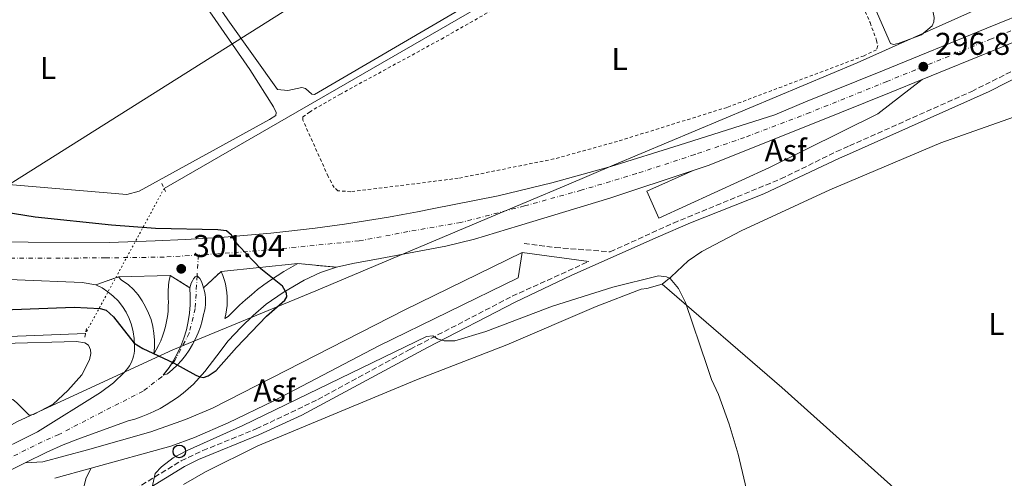
# Model space of a CAD drawing. Units: metres. Extents: x 604663 to 608129, y 4687577 to 4689941.
# Drawn here: x 606194 to 606507, y 4688219 to 4688365 of the extents above; entities that cross this region are included whole.
import ezdxf
from ezdxf.enums import TextEntityAlignment as Align

# ---------------------------------------------------------------- set-up
doc = ezdxf.new("R2010")
doc.units = ezdxf.units.M
doc.header["$MEASUREMENT"] = 0
for name, pattern in [('DGN Style 2', [1.7399219301090239, 1.043953158065414, -0.6959687720436097]), ('DGN Style 3', [2.435890702152634, 1.739921930109024, -0.6959687720436097]), ('DGN Style 4', [2.7856150101045474, 1.391937544087219, -0.6959687720436097, 0.001739921930109024, -0.6959687720436097]), ('DGN Style 5', [1.217945351076317, 0.5219765790327072, -0.6959687720436097])]:
    doc.linetypes.add(name, pattern=pattern)
for name, color, linetype, lineweight in [('Acequia de obra', 4, 'Continuous', 0), ('Asfalto', 7, 'Continuous', 0), ('Camino', 7, 'DGN Style 3', 0), ('Canal lineal de obra no visto', 4, 'DGN Style 5', 0), ('Carretera', 9, 'Continuous', 0), ('Cierre de vial', 7, 'DGN Style 5', 0), ('Cota de punto acotado terreno', 7, 'Continuous', 0), ('Curva de nivel directora', 30, 'Continuous', 30), ('Curva de nivel intermedia', 30, 'Continuous', 0), ('Eje de carretera', 7, 'DGN Style 4', 0), ('Etiqueta de uso rústico', 92, 'Continuous', 0), ('Gasoducto', 7, 'Continuous', 13), ('Límite de municipio', 7, 'Continuous', 0), ('Línea blanca (vial)', 7, 'Continuous', 13), ('Línea de asfalto', 7, 'Continuous', 13), ('Línea de bordillo', 7, 'Continuous', 13), ('Línea de cambio de uso (parcela vista)', 92, 'Continuous', 0), ('Margen derecho', 7, 'Continuous', 0), ('Patio', 1, 'Continuous', 13), ('Pontón-alcantarilla (pasos de agua)', 1, 'DGN Style 2', 0), ('Poste telefónico', 7, 'Continuous', 0), ('Punto acotado terreno (símbolo)', 7, 'Continuous', 0), ('Tela metálica o alambrada', 7, 'DGN Style 2', 0)]:
    doc.layers.add(name, color=color, linetype=linetype, lineweight=lineweight)
doc.styles.add('Style-Arial', font='arial.ttf')

# ---------------------------------------------------------------- blocks, each defined once
blk = doc.blocks.new('5PATER')
at = {"layer": 'Punto acotado terreno (símbolo)', "linetype": 'Continuous', "lineweight": 0}
h = blk.add_hatch(color=51, dxfattribs=at)
edge = h.paths.add_edge_path()
edge.add_ellipse((0, 0), major_axis=(-0.1095731443231308, -0.1110710700762829), ratio=0.9994222409660317, start_angle=0, end_angle=360)
blk = doc.blocks.new('5PTT')
at = {"layer": 'Patio', "color": 7, "linetype": 'Continuous', "lineweight": 30}
blk.add_circle((2.382683753967285e-05, 4.306399822235108e-05), 0.1995000005932858, dxfattribs=at)

msp = doc.modelspace()

# ---------------------------------------------------------------- linework, layer by layer
at = {"layer": 'Acequia de obra', "color": 4, "linetype": 'Continuous', "lineweight": 0}
for points in [[(606621.6600000003, 4688531.730000001, 298.320000000007), (606621.0599999996, 4688531.039999999, 298.320000000007), (606566.8700000001, 4688499.949999999, 298), (606480.5899999999, 4688450.02, 298), (606445.4299999997, 4688430.050000001, 297.5800000000018), (606239.6699999999, 4688311.279999999, 296.0099999999948)], [(606214.6799999997, 4688265.17, 295.8699999999953), (606155.2599999999, 4688262.84, 295.8699999999953), (606098.1200000001, 4688230.15, 295.7700000000041), (606043.4699999997, 4688188.789999999, 295.5599999999977)]]:
    msp.add_polyline3d(points, dxfattribs=at)
at = {"layer": 'Camino', "color": 7, "linetype": 'DGN Style 3', "lineweight": 0}
for points in [[(606354.0100000004, 4688293.730000001, 296.0899999999965), (606363.9300000002, 4688292.510000004, 295.8800000000046), (606381.3399999999, 4688291.140000001, 295.6100000000006), (606401.4600000009, 4688300.280000003, 295.6999999999971), (606435.5799999988, 4688314.320000002, 295.7899999999936), (606453.23, 4688322.980000001, 296.020000000004), (606457.3699999995, 4688324.830000003, 296.0299999999989), (606496.2100000003, 4688342.13, 296.1199999999954), (606534.9200000013, 4688361.550000002, 296.1199999999954), (606543.3999999972, 4688365.180000002, 296.1199999999954), (606561.3500000002, 4688371.820000002, 296.2200000000013), (606583.6599999995, 4688380.95, 296.7500000000001), (606620.1900000013, 4688396.99, 297.0299999999989), (606622.8299999988, 4688398.210000004, 297.0399999999937)], [(606209.6700000013, 4688202.949999999, 295.070000000007), (606245.1299999979, 4688224.710000001, 294.9700000000011), (606251.9899999977, 4688227.940000001, 294.8600000000006), (606268.9200000014, 4688234.820000002, 294.8600000000006), (606288.5199999996, 4688244.180000001, 294.8600000000006), (606317.9200000011, 4688260.190000002, 294.8699999999955), (606350.2300000006, 4688277.010000003, 295.4600000000063), (606374.6299999978, 4688288.09, 295.5700000000071)]]:
    msp.add_polyline3d(points, dxfattribs=at)
at = {"layer": 'Canal lineal de obra no visto', "color": 4, "linetype": 'DGN Style 5', "lineweight": 0, "extrusion": (-0.001271921246062668, -0.002346870294298983, 0.9999964372017361), "elevation": -11477.93864456178, "flags": 128}
msp.add_lwpolyline([(606239.5561172304, 4688297.253886757), (606214.5659593751, 4688251.143759775)], dxfattribs=at)
at = {"layer": 'Carretera', "color": 9, "linetype": 'Continuous', "lineweight": 0}
for points in [[(606151.8900000001, 4688294.859999999, 304.2799999999988), (606196.4499999986, 4688294.190000001, 302.7100000000065), (606222.3500000021, 4688294.080000003, 301.7700000000041), (606236.8400000003, 4688294.580000003, 301.1399999999995), (606246.4800000007, 4688295.010000002, 300.7200000000012), (606258.780000001, 4688295.739999998, 300.1000000000058), (606273.6000000024, 4688297.059999999, 299.679999999993), (606278.2800000006, 4688297.539999999, 299.4900000000052), (606282.9500000001, 4688298.069999999, 299.3099999999977), (606287.6299999983, 4688298.640000002, 299.1199999999953), (606292.2899999986, 4688299.260000001, 298.9199999999983), (606296.949999999, 4688299.920000002, 298.7299999999959), (606301.6099999992, 4688300.620000003, 298.5299999999988), (606306.2600000006, 4688301.359999999, 298.320000000007), (606310.8999999987, 4688302.140000002, 298.1199999999953), (606315.5300000021, 4688302.969999999, 297.9100000000035), (606320.1600000013, 4688303.840000001, 297.6900000000023), (606324.7700000001, 4688304.75, 297.4799999999959), (606345.8099999977, 4688308.899999999, 296.8500000000058), (606362.8199999996, 4688313.039999999, 296.429999999993), (606381.5700000006, 4688318.269999999, 296.3300000000018), (606403.3099999977, 4688325.05, 296.3300000000018), (606433.6700000026, 4688334.690000001, 296.9199999999983), (606443.4499999994, 4688338.780000002, 296.9499999999971), (606467.9200000024, 4688348.66, 296.8500000000058), (606501.0700000002, 4688362.21, 296.7400000000052), (606531.3000000009, 4688374.620000003, 296.7400000000052)], [(606534.0900000005, 4688367.899999999, 296.7400000000052), (606503.8299999983, 4688355.469999999, 296.7400000000052), (606480.4300000004, 4688345.899999998, 296.820000000007), (606470.6600000004, 4688341.91, 296.8500000000058), (606446.1800000007, 4688332.03, 296.9499999999971), (606412.4899999977, 4688318.57, 296.8500000000058), (606407.7600000025, 4688316.999999999, 296.8500000000058), (606381.2399999975, 4688308.149999998, 296.8500000000058), (606352.2899999997, 4688299.350000002, 297.0599999999977), (606338.2800000019, 4688295.160000001, 297.2700000000041), (606329.1399999999, 4688292.890000001, 297.5800000000018), (606318.999999999, 4688290.999999999, 298.3099999999977), (606308.3099999981, 4688289.000000001, 298.5299999999988), (606299.6299999988, 4688287.430000001, 298.8399999999965), (606294.4600000011, 4688286.239999998, 299.2599999999948), (606282.0899999995, 4688287.399999999, 299.9900000000052), (606257.7700000006, 4688284.920000002, 300.7200000000012), (606252.2199999985, 4688279.710000002, 300.929999999993), (606251.8899999999, 4688280.720000001, 300.929999999993), (606251.4899999975, 4688281.719999999, 300.929999999993), (606251.0300000015, 4688282.680000001, 300.929999999993), (606250.2000000001, 4688283.489999999, 300.929999999993), (606249.4800000003, 4688283.180000001, 300.929999999993), (606249.0300000011, 4688282.550000001, 300.929999999993), (606248.6299999988, 4688281.890000001, 300.9199999999983), (606248.289999999, 4688281.190000001, 300.8999999999942), (606248.0199999985, 4688280.470000001, 300.8699999999953), (606247.8099999984, 4688279.719999999, 300.8300000000018), (606241.6200000015, 4688283.620000001, 301.3500000000058), (606225.2100000007, 4688283.180000001, 301.8699999999953), (606218, 4688280.659999999, 302.2899999999936), (606213.6200000013, 4688281.37, 302.5), (606192.9799999994, 4688282.239999998, 303.4400000000023)], [(606183.6099999995, 4688226.080000003, 295.9100000000035), (606199.41, 4688233.899999999, 296.429999999993), (606219.4200000016, 4688246.420000001, 298), (606223.5399999989, 4688249.470000001, 298.3099999999977), (606227.0500000003, 4688252.909999999, 298.7299999999959), (606227.6299999993, 4688253.52, 298.8000000000029), (606228.1700000024, 4688254.179999999, 298.8899999999995), (606228.6499999984, 4688254.88, 298.9799999999959), (606229.0700000009, 4688255.609999999, 299.0800000000018), (606229.4300000007, 4688256.38, 299.1900000000023), (606229.7300000002, 4688257.170000002, 299.3099999999977), (606229.9699999995, 4688257.989999998, 299.429999999993), (606230.1299999983, 4688258.819999999, 299.5599999999977), (606230.230000001, 4688259.66, 299.6999999999971), (606230.269999999, 4688260.510000002, 299.8399999999965), (606230.230000001, 4688261.359999998, 299.9900000000052), (606230.1700000028, 4688263.559999998, 300.1900000000023), (606229.88, 4688265.739999998, 300.3899999999995), (606229.3500000027, 4688267.88, 300.6100000000006), (606228.6000000016, 4688269.949999998, 300.8300000000018), (606227.6299999993, 4688271.920000002, 301.0500000000029), (606226.449999999, 4688273.789999999, 301.2700000000041), (606225.07, 4688275.510000002, 301.4900000000052), (606223.5300000021, 4688277.069999999, 301.7100000000065), (606221.82, 4688278.46, 301.9100000000035), (606219.9699999993, 4688279.66, 302.1100000000006), (606218, 4688280.659999999, 302.2899999999936), (606225.2100000007, 4688283.180000001, 301.8699999999953), (606226.030000001, 4688282.250000001, 301.8699999999953), (606228.3700000013, 4688280.649999999, 301.7700000000041), (606229.9600000004, 4688279.100000001, 301.5899999999965), (606231.3999999977, 4688277.409999999, 301.4100000000035), (606232.6900000018, 4688275.600000001, 301.2200000000012), (606233.8000000005, 4688273.679999999, 301.0399999999936), (606234.7399999994, 4688271.670000002, 300.8600000000006), (606235.4999999994, 4688269.580000003, 300.679999999993), (606236.0599999981, 4688267.430000001, 300.5099999999948), (606236.4299999991, 4688265.239999999, 300.3399999999965), (606236.6100000001, 4688263.03, 300.179999999993), (606236.579999999, 4688260.809999999, 300.0299999999988), (606236.3500000008, 4688258.600000002, 299.8800000000047), (606237.1700000013, 4688259.98, 300.0800000000018), (606237.9200000021, 4688261.399999999, 300.2599999999948), (606238.5900000005, 4688262.859999998, 300.4199999999983), (606239.1800000007, 4688264.350000001, 300.570000000007), (606239.6900000025, 4688265.870000001, 300.6999999999971), (606240.1200000016, 4688267.420000004, 300.820000000007), (606240.4699999981, 4688268.989999998, 300.9199999999983), (606240.7299999996, 4688270.580000001, 301), (606240.9100000006, 4688272.170000004, 301.0599999999977), (606241, 4688273.780000002, 301.1100000000006), (606241.0100000012, 4688275.38, 301.1399999999995), (606240.9499999987, 4688276.140000001, 301.1999999999971), (606240.9200000018, 4688276.890000001, 301.25), (606240.9100000006, 4688277.640000001, 301.2899999999936), (606240.9300000007, 4688278.399999999, 301.320000000007), (606240.9599999998, 4688279.149999999, 301.3500000000058), (606241.0200000001, 4688279.899999999, 301.3699999999953), (606241.0899999995, 4688280.649999999, 301.3800000000047), (606241.1900000023, 4688281.399999999, 301.3899999999995), (606241.3099999985, 4688282.149999998, 301.3800000000047), (606241.4600000004, 4688282.890000001, 301.3699999999953), (606241.6200000015, 4688283.620000001, 301.3500000000058), (606247.8099999984, 4688279.719999999, 300.8300000000018), (606247.9800000006, 4688277.020000001, 300.7799999999988), (606247.9499999993, 4688274.31, 300.7200000000012), (606247.7399999991, 4688271.609999999, 300.6399999999995), (606247.329999998, 4688268.929999999, 300.5399999999936), (606246.730000001, 4688266.28, 300.4199999999983), (606245.9499999988, 4688263.690000002, 300.2899999999936), (606244.980000001, 4688261.159999999, 300.1300000000047), (606243.8400000009, 4688258.699999998, 299.9600000000065), (606242.52, 4688256.330000003, 299.7799999999988), (606241.0399999982, 4688254.059999999, 299.570000000007), (606239.3999999975, 4688251.91, 299.3600000000006), (606240.7199999985, 4688252.350000001, 299.6699999999983), (606242.3000000009, 4688253.670000002, 299.8600000000006), (606243.7899999997, 4688255.080000003, 300.0399999999936), (606245.1799999998, 4688256.590000001, 300.1999999999971), (606246.4699999995, 4688258.2, 300.3399999999965), (606247.6499999975, 4688259.88, 300.4700000000012), (606248.7199999981, 4688261.63, 300.570000000007), (606249.6700000025, 4688263.460000002, 300.6600000000035), (606250.4999999995, 4688265.34, 300.7299999999959), (606251.1999999991, 4688267.270000001, 300.7799999999988), (606251.7699999991, 4688269.239999998, 300.8099999999977), (606252.2100000017, 4688271.249999999, 300.8300000000018), (606252.4699999989, 4688272.289999999, 300.8500000000058), (606252.660000001, 4688273.34, 300.8699999999953), (606252.7700000005, 4688274.41, 300.8800000000047), (606252.8099999985, 4688275.480000001, 300.8999999999942), (606252.7700000005, 4688276.550000001, 300.9100000000035), (606252.660000001, 4688277.609999998, 300.9199999999983), (606252.48, 4688278.670000004, 300.929999999993), (606252.2199999985, 4688279.710000002, 300.929999999993), (606257.7700000006, 4688284.920000002, 300.7200000000012), (606258.3000000003, 4688283.63, 300.7299999999959), (606258.7499999997, 4688282.32, 300.7400000000052), (606259.1200000007, 4688280.980000001, 300.7400000000052), (606259.3999999978, 4688279.62, 300.7299999999959), (606259.6000000013, 4688278.239999998, 300.7200000000012), (606259.7100000008, 4688276.850000001, 300.6999999999971), (606259.730000001, 4688275.46, 300.6699999999983), (606259.6700000028, 4688274.080000001, 300.6399999999995), (606259.5199999985, 4688272.690000001, 300.6000000000058), (606259.2800000015, 4688271.320000002, 300.5599999999977), (606258.960000002, 4688269.969999999, 300.5099999999948), (606260.0300000004, 4688270.539999999, 300.3000000000029), (606261.7899999995, 4688272.370000001, 300.2200000000012), (606263.6000000022, 4688274.140000002, 300.1600000000035), (606265.4699999986, 4688275.850000001, 300.1000000000058), (606267.390000001, 4688277.510000003, 300.0500000000029), (606269.350000001, 4688279.11, 300.0099999999948), (606271.3700000016, 4688280.649999999, 299.9799999999959), (606273.4300000003, 4688282.129999998, 299.9700000000012), (606275.5300000013, 4688283.539999999, 299.9600000000065), (606277.6799999994, 4688284.890000001, 299.9600000000065), (606279.8700000021, 4688286.180000001, 299.9700000000012), (606282.0899999995, 4688287.399999999, 299.9900000000052), (606294.4600000011, 4688286.239999998, 299.2599999999948), (606289.3799999983, 4688284.580000003, 299.570000000007), (606284.1400000014, 4688282.069999999, 299.679999999993), (606277.4600000003, 4688278.16, 299.9900000000052), (606272.0599999978, 4688274.53, 300.3000000000029), (606267.9099999995, 4688270.909999999, 300.5099999999948), (606264.1000000007, 4688267.170000004, 300.6199999999953), (606260.0500000005, 4688262.78, 300.6199999999953), (606256.4299999995, 4688258.02, 300.4100000000035), (606252.5899999995, 4688253.080000003, 300.1000000000058), (606248.9600000017, 4688249.080000003, 299.9900000000052), (606247.3500000024, 4688247.600000001, 299.8500000000058), (606245.6700000016, 4688246.190000001, 299.7100000000065), (606243.9400000017, 4688244.859999998, 299.570000000007), (606242.14, 4688243.62, 299.4199999999983), (606240.2899999992, 4688242.449999999, 299.2700000000041), (606238.3799999983, 4688241.370000003, 299.1199999999953), (606236.4299999991, 4688240.38, 298.9600000000065), (606234.440000002, 4688239.480000001, 298.8000000000029), (606232.4100000003, 4688238.680000001, 298.6399999999995), (606230.3400000005, 4688237.960000001, 298.4799999999959), (606228.2399999994, 4688237.350000001, 298.3099999999977), (606212.2800000003, 4688231.590000001, 297.1600000000035), (606207.5900000008, 4688229.769999999, 296.7400000000052), (606202.4400000009, 4688227.469999999, 296.429999999993), (606195.5399999986, 4688224.050000001, 296.1999999999971), (606190.0599999981, 4688221.34, 296.0200000000041)]]:
    msp.add_polyline3d(points, dxfattribs=at)
at = {"layer": 'Cierre de vial', "color": 7, "linetype": 'DGN Style 5', "lineweight": 0, "extrusion": (0.02010569651428457, 0.01887399617982403, 0.9996196943017278), "elevation": 100976.512037524, "flags": 128}
msp.add_lwpolyline([(3003228.877984851, -3649373.71811467), (3003228.87798485, -3649381.333277178)], dxfattribs=at)
at = {"layer": 'Cierre de vial', "color": 7, "linetype": 'DGN Style 5', "lineweight": 0, "extrusion": (0.05839859486428364, -0.00547634357584222, 0.9982783248067228), "elevation": 10030.82307734785, "flags": 128}
msp.add_lwpolyline([(4724414.353253912, -165605.5826484741), (4724414.353253913, -165618.0283465278)], dxfattribs=at)
at = {"layer": 'Cierre de vial', "color": 7, "linetype": 'DGN Style 5', "lineweight": 0, "extrusion": (0.05183265152492181, 0.01811626656169201, 0.9984914507003864), "elevation": 116657.8624753526, "flags": 128}
msp.add_lwpolyline([(4225725.478538919, -2115926.131835814), (4225725.478538919, -2115918.48259402)], dxfattribs=at)
at = {"layer": 'Cierre de vial', "color": 7, "linetype": 'DGN Style 5', "lineweight": 0, "extrusion": (0.0599838284812191, -0.03779271913042079, 0.9974836593656384), "elevation": -140517.7010014062, "flags": 128}
msp.add_lwpolyline([(4289797.707638461, 1981267.951953358), (4289797.707638461, 1981260.617343622)], dxfattribs=at)
at = {"layer": 'Curva de nivel directora', "color": 30, "linetype": 'Continuous', "lineweight": 30, "elevation": 300, "flags": 128}
msp.add_lwpolyline([(606183.01, 4688272.439999999), (606211.0899999985, 4688273.560000001), (606219.3200000006, 4688273.150000002), (606221.2599999984, 4688272.53), (606223.5400000005, 4688270.480000001), (606230.1799999991, 4688262.039999999), (606232.8999999992, 4688260.36), (606242.6200000001, 4688255.800000001), (606249.7900000005, 4688251.910000001), (606251.04, 4688251.37), (606252.2000000001, 4688251.220000001), (606253.6900000009, 4688251.710000002), (606256.1600000008, 4688253.370000001), (606262.6200000005, 4688260.660000003), (606272.2099999995, 4688270.66), (606277.9699999995, 4688275.760000001), (606278.6299999988, 4688276.779999999), (606278.5300000005, 4688277.970000001), (606277.2599999986, 4688280.190000001), (606270.360000001, 4688285.710000002), (606263.4999999988, 4688292.980000001), (606262.0300000004, 4688294.750000001), (606261.0599999981, 4688296.449999999), (606259.4499999988, 4688297.800000002), (606256.7499999986, 4688298.11), (606236.8899999991, 4688298.57), (606222.9399999992, 4688299.580000001), (606198.6499999996, 4688302.130000001), (606174.9500000001, 4688305.930000001)], dxfattribs=at)
at = {"layer": 'Curva de nivel intermedia', "color": 30, "linetype": 'Continuous', "lineweight": 0, "elevation": 294.9999999999999, "flags": 128}
msp.add_lwpolyline([(606235.8800000009, 4688216.350000001), (606236.8100000008, 4688220.649999999), (606238.8000000002, 4688222.78), (606242.5300000006, 4688225.659999999), (606246.980000001, 4688227.930000001), (606264.6800000013, 4688235.949999999), (606322.9900000005, 4688264.259999998), (606325.010000001, 4688264.41), (606326.5199999998, 4688263.489999999), (606328.5899999996, 4688262.79), (606331.9700000014, 4688262.880000002), (606341.9000000001, 4688265.779999998), (606363.0800000007, 4688273.9), (606382.2300000017, 4688279.909999999), (606396.6799999999, 4688283.55), (606399.2999999997, 4688283.199999999), (606400.4700000008, 4688282.66), (606403.0800000015, 4688279.520000001), (606405.2699999998, 4688275.019999999), (606412.1299999994, 4688254.630000002), (606413.6000000002, 4688250.560000001), (606415.8100000009, 4688245.779999998), (606419.2000000017, 4688236.359999998), (606422.0300000013, 4688226.77), (606429.1000000013, 4688196.720000001)], dxfattribs=at)
at = {"layer": 'Eje de carretera', "color": 7, "linetype": 'DGN Style 4', "lineweight": 0, "elevation": 300.7499999999999, "flags": 128}
msp.add_lwpolyline([(606250.5599999973, 4688290.100000001), (606250.1574547372, 4688283.471681902)], dxfattribs=at)
at = {"layer": 'Eje de carretera', "color": 7, "linetype": 'DGN Style 4', "lineweight": 0}
for points in [[(606532.6900000006, 4688371.260000004, 296.7400000000052), (606502.4499999987, 4688358.84, 296.7400000000052), (606469.2899999976, 4688345.280000002, 296.8500000000059), (606444.8099999978, 4688335.399999999, 296.949999999997), (606424.0799999988, 4688327.489999999, 296.8899999999995), (606408.239999998, 4688322.070000002, 296.5899999999966), (606389.7300000007, 4688315.989999999, 296.5899999999966), (606372.1700000011, 4688310.719999999, 296.6300000000047), (606354.1499999989, 4688305.719999999, 296.820000000007), (606333.9699999974, 4688300.470000001, 297.3000000000029), (606317.1200000008, 4688297.550000002, 298.0899999999966), (606301.649999999, 4688294.609999999, 298.6399999999995), (606274.8200000002, 4688291.920000004, 299.9199999999983), (606256.7399999974, 4688290.470000001, 300.4700000000014), (606250.5599999973, 4688290.100000001, 300.7499999999999)], [(606250.5599999973, 4688290.100000001, 300.7499999999999), (606239.6900000019, 4688289.460000002, 301.1999999999971), (606221.0799999974, 4688289.200000001, 301.9400000000023), (606189.4699999974, 4688289.070000002, 303.2200000000013), (606161.1999999991, 4688289.830000003, 304.3000000000029), (606120.0599999984, 4688291.960000001, 305.820000000007), (606102.0599999984, 4688292.590000002, 306.1300000000047), (606078.379999999, 4688293.300000003, 306.2700000000041), (606061.3212343557, 4688293.210006512, 306.2700000000041)], [(606250.1574547372, 4688283.471681902, 300.7499999999999), (606249.5300000012, 4688273.140000001, 300.7499999999999), (606247.6299999991, 4688265.270000001, 300.4900000000054), (606243.1200000007, 4688256.590000002, 299.8699999999953), (606240.8890533795, 4688253.862112665, 299.5791999999929)], [(606240.8890533795, 4688253.862112665, 299.5791999999929), (606238.8999999985, 4688251.430000001, 299.320000000007), (606232.9999999999, 4688246.84, 298.9199999999983), (606219.9299999987, 4688240.190000002, 297.8699999999954), (606206.2199999979, 4688233.050000001, 296.7799999999989), (606200.9200000005, 4688230.690000002, 296.4299999999931), (606185.1900000017, 4688222.890000002, 295.9100000000035), (606140.0399999986, 4688200.570000002, 295.6999999999971), (606072.5000000005, 4688166.880000001, 295.6999999999971), (606016.5100000014, 4688139.230000001, 295.800000000003), (605952.0100000007, 4688107.510000002, 296.0099999999949), (605940.0799999972, 4688101.81, 296.0099999999949), (605899.9099999988, 4688080.050000001, 296.1199999999954), (605867.8399999985, 4688034.5, 296.1199999999954), (605848.5599999976, 4688003.489999998, 296.1199999999954), (605840.339999999, 4687990.260000004, 296.1199999999954), (605832.6499999977, 4687979.050000002, 296.2200000000013)]]:
    msp.add_polyline3d(points, dxfattribs=at)
at = {"layer": 'Gasoducto', "color": 7, "linetype": 'Continuous', "lineweight": 13}
msp.add_polyline3d([(605848.0100000027, 4688112.080000003, 295.4199999999983), (605957.2500000005, 4688208.859999998, 295.5899999999965), (605963.3500000027, 4688209.199999998, 295.9499999999971), (605975.8999999987, 4688199.699999999, 295.9199999999983), (606017.1257951265, 4688206.310701998, 295.3647999999957), (606023.4200000009, 4688207.320000002, 295.2799999999988), (606782.479725611, 4688685.977650426, 298.7108000000007), (606815.4999999997, 4688706.800000001, 298.8600000000006), (606925.2600000027, 4688774.550000002, 298.6699999999983), (607027.4699999986, 4688856.989999998, 299.3999999999942), (607039.1900000023, 4688850.930000001, 299.429999999993), (607207.5700000006, 4689017.180000001, 299.7599999999948), (607401.1799999997, 4689169.690000001, 299.9700000000012), (607440.690000001, 4689149.670000001, 299.6199999999953), (607599.7500000009, 4689171.680000001, 298), (607745.2700000001, 4689290.239999999, 297.6199999999953), (607790.6292816855, 4689319.624314649, 297.9302000000025), (608058.2000000001, 4689492.960000001, 299.7599999999948), (608068.5700000012, 4689505.890000001, 300.7200000000012), (608099.6700000016, 4689516.800000002, 300.8399999999965)], dxfattribs=at)
at = {"layer": 'Límite de municipio', "color": 7, "linetype": 'Continuous', "lineweight": 0}
msp.add_polyline3d([(606499.8500000016, 4688369.080000003, 297.51), (606459.7800000012, 4688351.199999999, 297.19), (606382.6400000006, 4688318.809999999, 296.32), (606367.4699999989, 4688312.309999999, 296.51), (606342.3099999987, 4688301.699999999, 297.07), (606287.8099999987, 4688278.739999998, 299.3), (606242.4100000003, 4688260.010000002, 300.1), (606193.129999999, 4688237.140000001, 295.44), (606177.9800000006, 4688228.859999999, 295.27), (606122.2800000012, 4688201.559999999, 295.13), (606097.1600000003, 4688187.890000001, 295.64), (606068.6099999994, 4688174.030000002, 295.65), (605975.3999999985, 4688127.370000001, 295.83), (605893.0300000012, 4688084.32, 296.1600000000001), (605888.2800000012, 4688081.84, 296.1600000000001), (605877.0300000012, 4688077.190000001, 296.15), (605863.870000001, 4688072.13, 295.89), (605855.25, 4688068.940000001, 295.54)], dxfattribs=at)
at = {"layer": 'Línea blanca (vial)', "color": 7, "linetype": 'Continuous', "lineweight": 13, "extrusion": (-0.4434424025665205, 0.8962014585445199, 0.01348262988838455), "elevation": 3932784.418198647, "flags": 128}
msp.add_lwpolyline([(-2622469.032372938, -52732.8698878654), (-2622462.918904351, -52733.04988982098), (-2622459.238293876, -52733.15991422728), (-2622432.763012992, -52733.26992422662)], dxfattribs=at)
at = {"layer": 'Línea blanca (vial)', "color": 7, "linetype": 'Continuous', "lineweight": 13}
for points in [[(606623.9699999989, 4688407.690000002, 297.770000000004), (606620.0100000004, 4688405.63, 297.729999999996), (606613.7899999976, 4688402.489999998, 297.6600000000035), (606607.5399999979, 4688399.430000001, 297.5800000000017), (606585.66, 4688389.609999999, 297.2700000000042), (606574.2499999994, 4688384.739999999, 297.1600000000034), (606554.6799999982, 4688376.5, 296.949999999997), (606534.0899999999, 4688367.899999999, 296.7400000000052), (606503.8299999977, 4688355.470000001, 296.7400000000052), (606480.4299999999, 4688345.899999999, 296.820000000007)], [(606531.3000000004, 4688374.620000003, 296.7400000000052), (606501.0699999996, 4688362.210000001, 296.7400000000052), (606467.9200000018, 4688348.660000001, 296.8500000000059), (606443.4499999988, 4688338.780000002, 296.949999999997), (606433.6700000021, 4688334.690000001, 296.9199999999984), (606403.3099999973, 4688325.050000001, 296.3300000000018), (606381.5700000002, 4688318.27, 296.3300000000018), (606362.8199999991, 4688313.039999999, 296.4299999999931), (606345.8099999973, 4688308.899999999, 296.8500000000059), (606324.7699999998, 4688304.750000001, 297.479999999996), (606320.1600000008, 4688303.840000001, 297.6900000000024), (606315.5300000017, 4688302.970000001, 297.9100000000034), (606310.8999999982, 4688302.140000002, 298.1199999999953), (606306.2600000001, 4688301.36, 298.3200000000071), (606301.6099999987, 4688300.620000003, 298.5299999999989), (606296.9499999983, 4688299.920000004, 298.7299999999959), (606292.2899999982, 4688299.260000002, 298.9199999999983), (606287.6299999978, 4688298.640000002, 299.1199999999953), (606282.9499999996, 4688298.07, 299.3099999999977), (606278.2800000003, 4688297.54, 299.4900000000054), (606273.6000000018, 4688297.06, 299.679999999993), (606258.7800000004, 4688295.739999998, 300.1000000000058), (606246.4800000002, 4688295.010000003, 300.7200000000012), (606236.8399999999, 4688294.580000003, 301.1399999999995), (606222.3500000016, 4688294.080000003, 301.7700000000041), (606196.449999998, 4688294.190000001, 302.7100000000063), (606151.8899999995, 4688294.86, 304.2799999999988)], [(606480.4299999999, 4688345.899999999, 296.820000000007), (606470.6599999999, 4688341.910000001, 296.8500000000059), (606446.1800000002, 4688332.030000002, 296.949999999997), (606412.4899999973, 4688318.570000002, 296.8500000000059), (606407.760000002, 4688317, 296.8500000000059)], [(606407.760000002, 4688317, 296.8500000000059), (606381.2399999971, 4688308.149999999, 296.8500000000059), (606352.2899999992, 4688299.350000002, 297.0599999999978), (606338.2800000013, 4688295.160000003, 297.2700000000042), (606329.1399999994, 4688292.890000001, 297.5800000000017), (606318.9999999985, 4688291, 298.3099999999977), (606308.3099999976, 4688289.000000002, 298.5299999999989), (606299.6299999984, 4688287.430000001, 298.8399999999965), (606294.4600000007, 4688286.239999999, 299.2599999999947)], [(606057.5699999994, 4688289.570000002, 306.2700000000041), (606059.2800000015, 4688289.690000002, 306.2700000000041), (606067.5199999983, 4688289.88, 306.2700000000041), (606075.2600000009, 4688289.989999999, 306.2700000000041), (606082.1200000007, 4688290.010000002, 306.2700000000041), (606107.6000000017, 4688289.04, 306.0599999999977), (606122.7499999995, 4688287.830000003, 305.75), (606136.3199999994, 4688286.480000001, 305.3300000000018), (606157.9200000024, 4688284.370000003, 304.800000000003), (606174.5799999967, 4688283.010000002, 304.179999999993), (606192.9799999989, 4688282.239999998, 303.4400000000023), (606213.6200000008, 4688281.370000001, 302.4999999999999), (606217.9999999995, 4688280.66, 302.2899999999935)], [(606294.4600000007, 4688286.239999999, 299.2599999999947), (606289.3799999978, 4688284.580000003, 299.570000000007), (606284.140000001, 4688282.07, 299.679999999993), (606277.4599999998, 4688278.160000001, 299.9900000000052), (606272.0599999975, 4688274.530000002, 300.300000000003), (606267.9099999989, 4688270.91, 300.5099999999948), (606264.1000000001, 4688267.170000004, 300.6199999999953), (606260.05, 4688262.780000002, 300.6199999999953), (606256.4299999991, 4688258.02, 300.4100000000035), (606252.589999999, 4688253.080000003, 300.1000000000058), (606248.9600000012, 4688249.080000004, 299.9900000000052), (606247.3500000021, 4688247.600000001, 299.8500000000058), (606245.6700000011, 4688246.190000001, 299.7100000000065), (606243.9400000012, 4688244.859999999, 299.570000000007), (606242.1399999995, 4688243.620000001, 299.4199999999984), (606240.2899999988, 4688242.449999999, 299.2700000000041), (606238.3799999978, 4688241.370000003, 299.1199999999953), (606236.4299999987, 4688240.38, 298.9600000000063), (606234.4400000017, 4688239.480000001, 298.8000000000029), (606232.4099999998, 4688238.680000002, 298.6399999999995), (606230.3400000001, 4688237.960000001, 298.479999999996), (606228.239999999, 4688237.350000001, 298.3099999999977), (606212.2799999998, 4688231.590000001, 297.1600000000034), (606207.5900000003, 4688229.77, 296.7400000000052), (606202.4400000004, 4688227.470000001, 296.4299999999931), (606195.5399999982, 4688224.050000002, 296.1999999999972)], [(606217.9999999995, 4688280.66, 302.2899999999935), (606219.9699999989, 4688279.660000001, 302.1100000000006), (606221.8199999996, 4688278.460000001, 301.9100000000035), (606223.5300000017, 4688277.07, 301.7100000000063), (606225.0699999994, 4688275.510000003, 301.4900000000053), (606226.4499999986, 4688273.789999999, 301.2700000000041), (606227.6299999988, 4688271.920000004, 301.050000000003), (606228.600000001, 4688269.949999999, 300.8300000000018), (606229.3500000021, 4688267.88, 300.6100000000008), (606229.8799999995, 4688265.739999998, 300.3899999999995), (606230.1700000024, 4688263.559999999, 300.1900000000026), (606230.2300000006, 4688261.359999999, 299.9900000000052), (606230.2699999985, 4688260.510000002, 299.8399999999967), (606230.2300000006, 4688259.66, 299.6999999999973), (606230.1299999978, 4688258.82, 299.5599999999979), (606229.9699999989, 4688257.989999998, 299.429999999993), (606229.7299999997, 4688257.170000004, 299.3099999999977), (606229.4300000003, 4688256.38, 299.1900000000023), (606229.0700000004, 4688255.61, 299.0800000000018), (606228.6499999979, 4688254.88, 298.9799999999959), (606228.1700000018, 4688254.180000001, 298.8899999999994), (606227.6299999988, 4688253.520000001, 298.8000000000029), (606227.0499999998, 4688252.91, 298.7299999999959), (606223.5399999983, 4688249.470000001, 298.3099999999977), (606219.4200000011, 4688246.420000002, 297.9999999999999), (606199.4099999996, 4688233.9, 296.4299999999931), (606183.609999999, 4688226.080000004, 295.9100000000035)]]:
    msp.add_polyline3d(points, dxfattribs=at)
at = {"layer": 'Línea de asfalto', "color": 7, "linetype": 'Continuous', "lineweight": 13, "extrusion": (-0.01287941941852004, -0.003560255451870163, 0.9999107185826939), "elevation": -24203.46185901275, "flags": 128}
msp.add_lwpolyline([(606158.4732830393, 4688162.661799884), (606170.0143865836, 4688165.851820098)], dxfattribs=at)
at = {"layer": 'Línea de asfalto', "color": 7, "linetype": 'Continuous', "lineweight": 13}
for points in [[(606407.760000002, 4688317, 296.8500000000059), (606392.9699999974, 4688310.440000001, 296.5399999999937), (606396.7800000005, 4688301.840000001, 296.3300000000018), (606431.9800000001, 4688317.890000002, 296.3300000000018), (606466.3900000007, 4688335.000000002, 296.4299999999931), (606480.4299999999, 4688345.899999999, 296.820000000007)], [(606353.3900000012, 4688290.890000001, 296.2299999999959), (606316.1199999995, 4688272.670000002, 296.2299999999959), (606255.0700000002, 4688241.38, 296.2299999999959), (606246.5000000005, 4688237.830000003, 296.2299999999959), (606235.4499999996, 4688233.949999999, 296.2299999999959), (606215.3700000009, 4688228.140000002, 296.020000000004), (606201.1499999985, 4688224.380000001, 295.8099999999976), (606195.5399999982, 4688224.050000002, 296.1999999999972)], [(606216.4899999986, 4688222.309999999, 295.5500000000029), (606241.7699999985, 4688229.32, 295.9100000000035), (606249.3199999989, 4688232.120000001, 296.1199999999954), (606260.0599999989, 4688236.730000002, 296.3300000000018), (606274.5499999997, 4688243.710000004, 296.5399999999937), (606307.9200000009, 4688261.230000001, 296.5399999999937), (606352.1299999983, 4688282.899999999, 296.3300000000018), (606353.3900000012, 4688290.890000001, 296.2299999999959)]]:
    msp.add_polyline3d(points, dxfattribs=at)
at = {"layer": 'Línea de bordillo', "color": 7, "linetype": 'Continuous', "lineweight": 13, "extrusion": (0.02969429322780016, 0.003028036475951274, 0.999554440710861), "elevation": 32499.27975283511, "flags": 128}
msp.add_lwpolyline([(4602594.129193178, -1078255.602326901), (4602594.129193179, -1078280.059344298)], dxfattribs=at)
at = {"layer": 'Línea de bordillo', "color": 7, "linetype": 'Continuous', "lineweight": 13, "extrusion": (0.031649355334421, 0.0008486116008924037, 0.9994986734184625), "elevation": 23466.88724333556, "flags": 128}
msp.add_lwpolyline([(4670349.980697908, -731292.4416634771), (4670349.980697908, -731308.8657951138)], dxfattribs=at)
at = {"layer": 'Línea de bordillo', "color": 7, "linetype": 'Continuous', "lineweight": 13, "elevation": 300.9299999999931, "flags": 128}
msp.add_lwpolyline([(606250.1574547372, 4688283.471681902), (606250.1999999996, 4688283.49), (606251.0300000011, 4688282.680000001), (606251.4899999971, 4688281.720000001), (606251.8899999993, 4688280.720000001), (606252.2199999979, 4688279.710000004)], dxfattribs=at)
at = {"layer": 'Línea de bordillo', "color": 7, "linetype": 'Continuous', "lineweight": 13, "extrusion": (-0.04696560353475995, -0.06157076064314086, 0.9969971281395152), "elevation": -316833.1744326288, "flags": 128}
msp.add_lwpolyline([(-2361356.175729695, 4082994.736987743), (-2361356.175729695, 4082997.199586028)], dxfattribs=at)
at = {"layer": 'Línea de bordillo', "color": 7, "linetype": 'Continuous', "lineweight": 13}
for points in [[(606282.089999999, 4688287.399999999, 299.9900000000052), (606279.8700000016, 4688286.180000001, 299.9700000000012), (606277.6799999989, 4688284.890000002, 299.9600000000063), (606275.5300000008, 4688283.539999999, 299.9600000000063), (606273.4299999998, 4688282.13, 299.9700000000012), (606271.3700000012, 4688280.649999999, 299.9799999999961), (606269.3500000006, 4688279.110000002, 300.0099999999948), (606267.3900000004, 4688277.510000003, 300.0500000000031), (606265.4699999981, 4688275.850000002, 300.1000000000058), (606263.6000000017, 4688274.140000002, 300.1600000000035), (606261.789999999, 4688272.370000003, 300.2200000000012), (606260.0299999999, 4688270.539999999, 300.300000000003), (606258.9600000015, 4688269.969999999, 300.5099999999948), (606259.2800000011, 4688271.320000002, 300.5599999999978), (606259.519999998, 4688272.690000001, 300.6000000000059), (606259.6700000024, 4688274.080000003, 300.6399999999995), (606259.7300000003, 4688275.460000001, 300.6699999999983), (606259.7100000002, 4688276.850000001, 300.6999999999972), (606259.6000000007, 4688278.239999999, 300.7200000000012), (606259.3999999973, 4688279.620000001, 300.7299999999959), (606259.1200000001, 4688280.980000002, 300.7400000000053), (606258.7499999991, 4688282.32, 300.7400000000053), (606258.2999999998, 4688283.630000001, 300.7299999999959), (606257.7700000001, 4688284.920000004, 300.7200000000012)], [(606241.6200000009, 4688283.620000003, 301.3500000000059), (606241.4600000001, 4688282.890000001, 301.3699999999954), (606241.3099999981, 4688282.149999999, 301.3800000000046), (606241.1900000018, 4688281.399999999, 301.3899999999995), (606241.089999999, 4688280.649999999, 301.3800000000046), (606241.0199999998, 4688279.9, 301.3699999999954), (606240.9599999993, 4688279.149999999, 301.3500000000059), (606240.9300000003, 4688278.4, 301.320000000007), (606240.9100000003, 4688277.640000001, 301.2899999999935), (606240.9200000013, 4688276.890000002, 301.25), (606240.9499999981, 4688276.140000001, 301.1999999999971), (606241.0100000007, 4688275.380000001, 301.1399999999995), (606240.9999999995, 4688273.780000002, 301.1100000000006), (606240.9100000003, 4688272.170000004, 301.0599999999977), (606240.729999999, 4688270.580000003, 301.0000000000001), (606240.4699999976, 4688268.989999998, 300.9199999999983), (606240.1200000012, 4688267.420000004, 300.8200000000072), (606239.6900000019, 4688265.870000003, 300.6999999999972), (606239.1800000002, 4688264.350000002, 300.570000000007), (606238.5900000001, 4688262.859999999, 300.4199999999984), (606237.9200000018, 4688261.399999999, 300.2599999999946), (606237.1700000007, 4688259.980000001, 300.0800000000018), (606236.3500000003, 4688258.600000003, 299.8800000000047), (606236.5799999983, 4688260.81, 300.0299999999988), (606236.6099999996, 4688263.030000002, 300.1799999999931), (606236.4299999987, 4688265.239999999, 300.3399999999965), (606236.0599999976, 4688267.430000001, 300.5099999999948), (606235.4999999988, 4688269.580000003, 300.679999999993), (606234.7399999988, 4688271.670000004, 300.8600000000006), (606233.8, 4688273.680000001, 301.0399999999936), (606232.6900000013, 4688275.600000001, 301.2200000000011), (606231.3999999972, 4688277.41, 301.4100000000035), (606229.9600000001, 4688279.100000002, 301.5899999999965), (606228.3700000008, 4688280.649999999, 301.7700000000041), (606226.0300000005, 4688282.250000002, 301.8699999999953), (606225.2100000002, 4688283.180000002, 301.8699999999953)], [(606247.8099999981, 4688279.719999999, 300.8300000000018), (606248.019999998, 4688280.470000001, 300.8699999999953), (606248.2899999986, 4688281.190000002, 300.8999999999942), (606248.6299999983, 4688281.890000002, 300.9199999999983), (606249.0300000005, 4688282.550000001, 300.9299999999931), (606249.48, 4688283.180000002, 300.9299999999931), (606250.1574547372, 4688283.471681902, 300.9299999999931)], [(606252.2199999979, 4688279.710000004, 300.9299999999931), (606252.4799999994, 4688278.670000004, 300.9299999999931), (606252.6600000005, 4688277.609999999, 300.9199999999983), (606252.77, 4688276.550000002, 300.9100000000036), (606252.8099999981, 4688275.480000001, 300.8999999999942), (606252.77, 4688274.41, 300.8800000000047), (606252.6600000005, 4688273.34, 300.8699999999953), (606252.4699999985, 4688272.289999999, 300.8500000000058), (606252.2100000012, 4688271.25, 300.8300000000018), (606251.7699999987, 4688269.239999998, 300.8099999999977), (606251.1999999987, 4688267.270000001, 300.7799999999988), (606250.4999999991, 4688265.34, 300.7299999999959), (606249.670000002, 4688263.460000004, 300.6600000000034), (606248.7199999976, 4688261.63, 300.570000000007), (606247.6499999971, 4688259.88, 300.4700000000014), (606246.469999999, 4688258.200000001, 300.3399999999965), (606245.1799999994, 4688256.590000002, 300.1999999999971), (606243.7899999992, 4688255.080000003, 300.0399999999937), (606242.3000000004, 4688253.670000004, 299.8600000000007), (606240.7199999979, 4688252.350000001, 299.6699999999983), (606239.3999999971, 4688251.910000001, 299.3600000000006)], [(606240.8890533795, 4688253.862112665, 299.5507000000072), (606241.0399999976, 4688254.06, 299.570000000007), (606242.5199999994, 4688256.330000003, 299.7799999999988), (606243.8400000005, 4688258.699999999, 299.9600000000063), (606244.9800000006, 4688261.16, 300.1300000000047), (606245.9499999982, 4688263.690000003, 300.2899999999936), (606246.7300000006, 4688266.280000002, 300.4199999999984), (606247.3299999974, 4688268.930000001, 300.5399999999935), (606247.7399999986, 4688271.609999999, 300.6399999999995), (606247.9499999988, 4688274.31, 300.7200000000012), (606247.98, 4688277.020000001, 300.7799999999988), (606247.8099999981, 4688279.719999999, 300.8300000000018)]]:
    msp.add_polyline3d(points, dxfattribs=at)
at = {"layer": 'Línea de cambio de uso (parcela vista)', "color": 92, "linetype": 'Continuous', "lineweight": 0, "extrusion": (-0.5482214325573154, -0.617247238577165, 0.5643218118712667), "elevation": -3226102.350143705, "flags": 128}
msp.add_lwpolyline([(-2659813.401044433, 2205613.804572928), (-2659880.210198282, 2205614.28909552), (-2659930.477058398, 2205613.150467428)], dxfattribs=at)
at = {"layer": 'Línea de cambio de uso (parcela vista)', "color": 92, "linetype": 'Continuous', "lineweight": 0}
for points in [[(606471.3200000003, 4688357.07, 297.3399999999965), (606470.3799999999, 4688357.4, 297.3399999999965), (606458.1399999997, 4688385.560000001, 297.4400000000023), (606442.54, 4688420.850000001, 297.5500000000029), (606442.8799999999, 4688421.84, 297.4400000000023), (606454.9600000001, 4688427.699999999, 297.3399999999965), (606455.6500000004, 4688427.75, 297.3399999999965), (606456.2100000001, 4688427.619999999, 297.3399999999965), (606457.6900000004, 4688425.369999999, 297.3399999999965), (606459.2699999996, 4688421.26, 297.3399999999965), (606479.6699999999, 4688377.140000001, 297.3399999999965), (606484.0099999999, 4688367.27, 297.3399999999965), (606484.2400000002, 4688365.640000001, 297.3399999999965), (606484.1299999999, 4688364.220000001, 297.3399999999965), (606483.6200000001, 4688362.930000001, 297.3399999999965), (606480.2199999997, 4688360.07, 297.3399999999965), (606472.8200000003, 4688357.380000001, 297.3399999999965), (606471.3200000003, 4688357.07, 297.3399999999965)], [(606223.04, 4688412.49, 295.4900000000052), (606266.8799999999, 4688349.119999999, 295.5899999999965), (606274.4199999999, 4688337.210000001, 295.5899999999965), (606275.2599999999, 4688335.380000001, 295.5899999999965), (606275.1399999997, 4688334.439999999, 295.5899999999965), (606273.0999999996, 4688333.16, 295.5899999999965), (606231.7800000003, 4688310.380000001, 295.4900000000052), (606227.8499999996, 4688309.34, 295.4900000000052)], [(606227.8499999996, 4688309.34, 295.4900000000052), (606141.3099999996, 4688316.720000001, 295.4900000000052), (606106.2999999998, 4688321.300000001, 295.5899999999965), (606102.9900000002, 4688321.939999999, 295.5899999999965), (606101.7599999999, 4688323.380000001, 295.5899999999965), (606101.5800000001, 4688324.67, 295.5899999999965), (606104.0499999998, 4688328.77, 295.5899999999965), (606108.79, 4688332.869999999, 295.5899999999965), (606116.0700000003, 4688337.039999999, 295.5899999999965), (606132.0599999996, 4688349.66, 295.4900000000052), (606168.0899999999, 4688386.039999999, 295.5899999999965)], [(606287.4000000004, 4688341.17, 296.0099999999948), (606286.6299999999, 4688341.24, 296.0099999999948), (606284.6299999999, 4688343.100000001, 296.0099999999948), (606283.3799999999, 4688343.380000001, 296.0099999999948), (606278.9400000004, 4688342.460000001, 296.0099999999948), (606275.7199999997, 4688342.720000001, 296.0099999999948), (606259.9299999997, 4688364.930000001, 295.9100000000035), (606245.8799999999, 4688385.439999999, 296.0099999999948)], [(606360.3099999996, 4688383.810000001, 296.1199999999953), (606287.4000000004, 4688341.17, 296.0099999999948)], [(606397.8700000001, 4688280.859999999, 294.820000000007), (606400.75, 4688283.130000001, 295.0299999999988), (606406.1299999999, 4688288.26, 295.0299999999988), (606410.4600000001, 4688291.279999999, 295.0299999999988), (606422.9299999997, 4688297.84, 295.0299999999988), (606451.1699999999, 4688310.869999999, 295.5500000000029), (606486.4199999999, 4688325.83, 295.5500000000029), (606513.0999999996, 4688335.26, 295.6600000000035)], [(606245.8700000001, 4688217.17, 294.5500000000029), (606252.7800000003, 4688221.180000001, 294.5), (606269.3899999997, 4688229.470000001, 294.7100000000065), (606319.8600000005, 4688250.449999999, 294.7100000000065), (606348.5300000003, 4688261.52, 294.6100000000006), (606376.9600000001, 4688273.75, 294.6100000000006), (606391.25, 4688279.310000001, 294.7100000000065), (606393, 4688279.460000001, 294.820000000007), (606397.8700000001, 4688280.859999999, 294.820000000007)], [(606145.8499999996, 4688254.439999999, 295.5500000000029), (606156.3200000003, 4688260.539999999, 295.3500000000058), (606160.1699999999, 4688261.15, 295.3500000000058), (606164.9699999997, 4688261.390000001, 295.3500000000058), (606211.8600000005, 4688262.640000001, 295.3500000000058), (606214.4800000006, 4688262.16, 295.3500000000058), (606215.6500000004, 4688261.449999999, 295.3500000000058), (606216.3099999996, 4688260, 295.3500000000058), (606216.3700000001, 4688258.800000001, 295.3500000000058), (606215.9299999997, 4688256.779999999, 295.3500000000058), (606213.5499999998, 4688252.07, 295.3500000000058), (606209.0800000001, 4688246.99, 295.3500000000058), (606204.4199999999, 4688242.680000001, 295.3500000000058), (606198.1200000001, 4688239.380000001, 295.3500000000058), (606196.75, 4688239.15, 295.3500000000058), (606192.9199999999, 4688243.17, 295.3500000000058), (606191.5800000001, 4688244.130000001, 295.3500000000058), (606189.8600000005, 4688244.41, 295.3500000000058), (606187.9900000002, 4688243.27, 295.3500000000058), (606186.1200000001, 4688241.210000001, 295.3500000000058)]]:
    msp.add_polyline3d(points, dxfattribs=at)
at = {"layer": 'Margen derecho', "color": 7, "linetype": 'Continuous', "lineweight": 0, "extrusion": (0.03052818381600429, -0.004024431013273067, 0.9995258045432924), "elevation": -60.7459805043618, "flags": 128}
msp.add_lwpolyline([(4727324.995209299, 11592.09010561125), (4727324.9952093, 11570.65617923602)], dxfattribs=at)
at = {"layer": 'Margen derecho', "color": 7, "linetype": 'Continuous', "lineweight": 0}
for points in [[(606181.8099999975, 4688165.750000002, 294.8699999999955), (606205.3599999996, 4688195.330000003, 294.9700000000011), (606208.0300000006, 4688199.510000002, 295.0800000000019), (606246.1200000005, 4688222.890000002, 294.9700000000011), (606250.6000000018, 4688225.100000002, 294.8899999999995), (606269.760000002, 4688232.920000004, 294.8600000000006), (606283.3699999996, 4688239.230000001, 294.8600000000006), (606323.3000000012, 4688260.710000001, 294.8999999999941), (606351.1400000004, 4688275.140000002, 295.4600000000063), (606369.1999999983, 4688283.750000001, 295.5599999999977), (606396.6199999995, 4688295.910000001, 295.6799999999931), (606406.8900000004, 4688300.31, 295.7100000000065), (606430.1400000006, 4688309.530000002, 295.729999999996), (606454.170000001, 4688320.870000001, 296.020000000004), (606457.4099999998, 4688322.320000002, 296.020000000004), (606501.7399999979, 4688342.13, 296.1199999999954), (606535.8999999982, 4688359.45, 296.1199999999954)], [(606216.4899999986, 4688222.309999999, 295.5500000000029), (606214.8599999992, 4688219.289999999, 295.4499999999972), (606213.3900000006, 4688213.399999999, 295.2400000000054), (606209.6700000013, 4688202.949999999, 295.070000000007)]]:
    msp.add_polyline3d(points, dxfattribs=at)
at = {"layer": 'Pontón-alcantarilla (pasos de agua)', "color": 1, "linetype": 'DGN Style 2', "lineweight": 0, "elevation": 296.1199999999953, "flags": 128}
msp.add_lwpolyline([(606238.9500000002, 4688312.880000001), (606240.2800000003, 4688309.939999999)], dxfattribs=at)
at = {"layer": 'Pontón-alcantarilla (pasos de agua)', "color": 1, "linetype": 'DGN Style 2', "lineweight": 0, "extrusion": (0.005556636611012453, 0.02991322706782186, 0.9995370541585551), "elevation": 143905.6874108911, "flags": 128}
msp.add_lwpolyline([(260218.9750976517, -4717935.898326118), (260218.9750976516, -4717932.61154958)], dxfattribs=at)
at = {"layer": 'Tela metálica o alambrada', "color": 7, "linetype": 'DGN Style 2', "lineweight": 0}
for points in [[(606447.9699999997, 4688401.100000001, 296.2200000000012), (606463.9199999999, 4688364.01, 296.2200000000012), (606466.0099999999, 4688358.34, 296.2200000000012), (606466.3399999999, 4688356.710000001, 296.2200000000012), (606465.9699999997, 4688355.34, 296.2200000000012), (606462.0099999999, 4688353.439999999, 296.2200000000012), (606418.5, 4688337.060000001, 296.2200000000012), (606383.6600000003, 4688326.24, 296.1199999999953), (606363.4900000002, 4688320.65, 296.1199999999953), (606333.0899999999, 4688314.52, 296.0099999999948), (606298.9800000006, 4688310.24, 296.1199999999953)], [(606298.9800000006, 4688310.24, 296.1199999999953), (606294.9000000004, 4688310.57, 296.2200000000012), (606293.6799999997, 4688311.539999999, 296.2200000000012), (606291.79, 4688315.07, 296.5399999999936), (606283.7000000002, 4688333.01, 296.3300000000018), (606283.7300000006, 4688334, 296.3300000000018), (606285.8099999996, 4688335.57, 296.3300000000018), (606295.5, 4688341.189999999, 296.2200000000012), (606327.7599999999, 4688358.789999999, 296.2200000000012), (606365.7599999999, 4688380.449999999, 296.3300000000018)]]:
    msp.add_polyline3d(points, dxfattribs=at)

# ---------------------------------------------------------------- block references
at = {"layer": 'Poste telefónico', "color": 7, "linetype": 'Continuous', "lineweight": 0, "xscale": 10, "yscale": 10, "zscale": 10}
msp.add_blockref('5PTT', (606244.4899999992, 4688227.670000002, 295.2299999999959), dxfattribs=at)
at = {"layer": 'Punto acotado terreno (símbolo)', "color": 7, "linetype": 'Continuous', "lineweight": 0, "xscale": 10, "yscale": 10, "zscale": 10}
for p in [(606480.839999999, 4688350, 296.8099999999981), (606245.1099999979, 4688285.730000001, 301.0399999999936)]:
    msp.add_blockref('5PATER', p, dxfattribs=at)

# ---------------------------------------------------------------- texts
at = {"layer": 'Asfalto', "color": 7, "linetype": 'Continuous', "lineweight": 0, "style": 'Style-Arial'}
for p in [(606437.1152763778, 4688323.370010001, 296.6600000000035), (606274.7152763807, 4688247.040009997, 296.3300000000018)]:
    msp.add_text('Asf', height=7.000000000000002, dxfattribs=at).set_placement(p, align=Align.MIDDLE_CENTER)
at = {"layer": 'Cota de punto acotado terreno', "color": 7, "linetype": 'Continuous', "lineweight": 0, "style": 'Style-Arial'}
for s, p in [('296.81', (606484.5900000001, 4688353.75, 296.8099999999977)), ('301.04', (606248.8599999989, 4688289.48, 301.0399999999936))]:
    msp.add_text(s, height=7.000000000000002, dxfattribs=at).set_placement(p)
at = {"layer": 'Etiqueta de uso rústico', "color": 92, "linetype": 'Continuous', "lineweight": 0, "style": 'Style-Arial'}
for p in [(606384.3614203788, 4688352.460009999, 296.2299999999959), (606202.8014203795, 4688349.610009997, 295.5200000000041), (606504.0314203805, 4688268.180009999, 295.429999999993)]:
    msp.add_text('L', height=7.000000000000002, dxfattribs=at).set_placement(p, align=Align.MIDDLE_CENTER)

doc.saveas('drawing.dxf')
